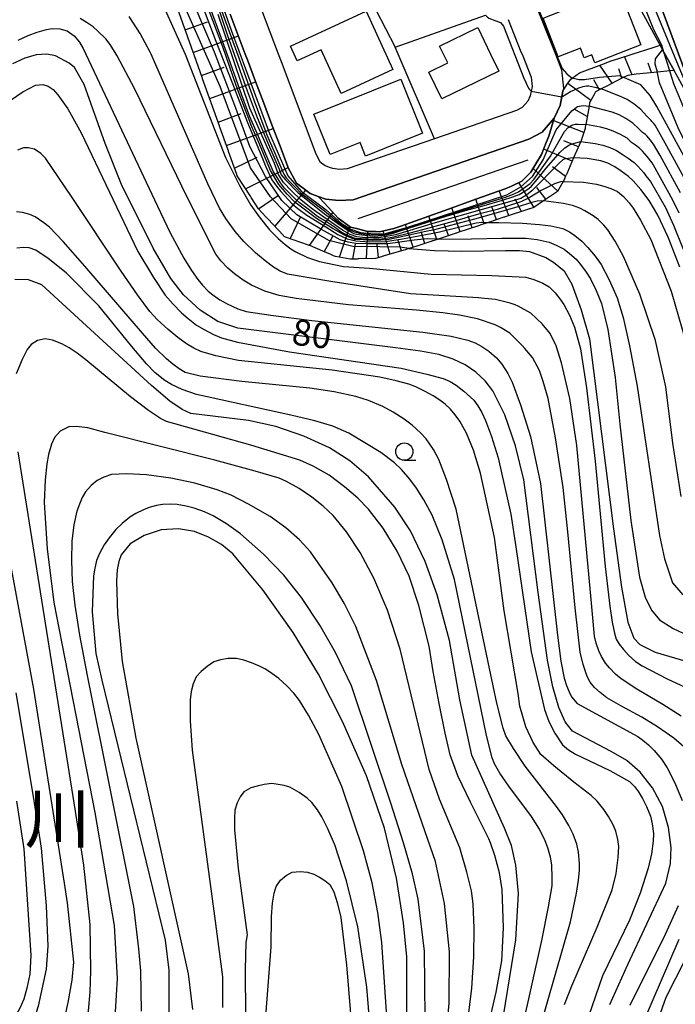
# Model space of a CAD drawing. Extents: x -2000 to 0, y 100500 to 102000.
# Drawn here: x -1629 to -1534, y 101735 to 101878 of the extents above; entities that cross this region are included whole.
import ezdxf
from ezdxf.enums import TextEntityAlignment as Align

# ---------------------------------------------------------------- set-up
doc = ezdxf.new("R2010")
doc.units = 0
for name, color, linetype in [('2101000', 7, 'Continuous'), ('2101001', 7, 'Continuous'), ('3001000', 4, 'Continuous'), ('6101110', 6, 'Continuous'), ('6101120', 6, 'Continuous'), ('6101990', 6, 'Continuous'), ('6110000', 1, '611000'), ('6110110', 1, '611011'), ('6110120', 1, 'Continuous'), ('6110990', 1, 'Continuous'), ('6130000', 3, '613000'), ('6331000', 3, 'Continuous'), ('7101000', 2, 'Continuous'), ('7101001', 8, 'Continuous'), ('7102000', 6, 'Continuous'), ('7102001', 8, 'Continuous'), ('8114000', 7, 'Continuous')]:
    doc.layers.add(name, color=color, linetype=linetype)
doc.styles.add('PlotAnnotation', font='MS Gothic.ttf')
doc.linetypes.add('611000', pattern='A,1,[3,dmdr.shx,S=0.2,R=0,X=0,Y=0],1', length=2)
doc.linetypes.add('611011', pattern='A,1,[3,dmdr.shx,S=0.2,R=0,X=0,Y=0],1', length=2)
doc.linetypes.add('613000', pattern='A,1,-0.75,[1,dmdr.shx,S=0.15,R=0,X=0,Y=0],-0.75,1', length=3.5)

# ---------------------------------------------------------------- blocks, each defined once
blk = doc.blocks.new('633100')
at = {"layer": '6331000'}
blk.add_lwpolyline([(0, -0.5), (0.67, -0.5)], dxfattribs=at)
blk.add_circle((0, 0), 0.5, dxfattribs=at)

msp = doc.modelspace()

# ---------------------------------------------------------------- linework, layer by layer
at = {"layer": '2101000', "flags": 128}
for points in [[(-1604.08, 101930.83), (-1574.59, 101873.92), (-1561.49, 101878.55)], [(-1584.13, 101856.48), (-1584.48, 101856.61), (-1584.77, 101856.72), (-1585.43, 101857.2), (-1586.08, 101858.42), (-1591.12, 101871.79), (-1591.55, 101872.91), (-1602.4, 101901.67)], [(-1557.12, 101887.28), (-1551.37, 101872.91), (-1550.46, 101870.64), (-1550.21, 101868), (-1550.29, 101867.54), (-1550.7, 101865.45), (-1551.57, 101863.65), (-1553.3, 101861.59), (-1555.2, 101860.59), (-1580.69, 101851.8), (-1582.8, 101851.69), (-1584.69, 101851.9), (-1585.78, 101852.29), (-1586.93, 101852.71), (-1588.33, 101853.75), (-1588.92, 101854.19), (-1590.11, 101856.43), (-1590.19, 101856.57), (-1591.31, 101859.55), (-1592.49, 101862.68), (-1593.67, 101865.81), (-1594.86, 101868.94), (-1596.04, 101872.07), (-1596.35, 101872.91), (-1597.22, 101875.21), (-1598.54, 101878.7)], [(-1481.74, 101729.79), (-1482.7, 101732.46), (-1492.51, 101759.12), (-1499.41, 101778.51), (-1502.61, 101787.51), (-1511.09, 101810.93), (-1511.61, 101812.37), (-1519.52, 101834.34), (-1522.53, 101842.73), (-1529.18, 101861.24), (-1529.45, 101862), (-1529.68, 101862.66), (-1538.45, 101886.31)], [(-1558.23, 101877.94), (-1556.36, 101873.27), (-1556.21, 101872.91), (-1554.88, 101869.57), (-1554.75, 101868.22), (-1554.88, 101867.53), (-1555.01, 101866.87), (-1555.37, 101866.11), (-1556.17, 101865.16), (-1556.99, 101864.74), (-1568.9, 101860.63)]]:
    msp.add_lwpolyline(points, dxfattribs=at)
at = {"layer": '2101001', "flags": 128}
msp.add_lwpolyline([(-1568.9, 101860.63), (-1581.56, 101856.26), (-1582.67, 101856.2), (-1583.66, 101856.31), (-1584.13, 101856.48)], dxfattribs=at)
at = {"layer": '3001000', "flags": 128}
for points in [[(-1542.93, 101884.44), (-1538.97, 101874.28), (-1545.67, 101871.67), (-1546.1, 101872.79), (-1547.19, 101872.36), (-1547.74, 101873.78), (-1550.95, 101872.54), (-1553.13, 101878.15), (-1548.44, 101879.97), (-1549.22, 101881.98), (-1542.93, 101884.44)], [(-1589.8, 101874.09), (-1578.84, 101879.16), (-1574.93, 101870.7), (-1582.43, 101867.22), (-1585.36, 101873.54), (-1588.81, 101871.95), (-1589.8, 101874.09)], [(-1568.17, 101874.08), (-1562.62, 101876.76), (-1560.76, 101872.91), (-1559.56, 101870.43), (-1567.86, 101866.41), (-1569.74, 101870.29), (-1566.98, 101871.63), (-1567.6, 101872.91), (-1568.17, 101874.08)], [(-1584.05, 101858.36), (-1586.41, 101864.23), (-1573.8, 101869.29), (-1570.65, 101861.43), (-1578.89, 101858.13), (-1579.68, 101860.12), (-1584.05, 101858.36)]]:
    msp.add_lwpolyline(points, close=True, dxfattribs=at)
at = {"layer": '6101110', "flags": 128}
msp.add_lwpolyline([(-1534.15, 101870.55), (-1534.77, 101870.49), (-1536.57, 101870.32), (-1539.64, 101870.02), (-1540.86, 101869.81), (-1541.53, 101869.53), (-1543.47, 101868.52), (-1543.55, 101868.48), (-1543.64, 101868.43), (-1543.73, 101868.38), (-1543.82, 101868.34), (-1544.73, 101867.87), (-1545.57, 101867.43), (-1545.81, 101866.96), (-1546.4, 101865.83), (-1546.48, 101865.39), (-1546.97, 101862.72), (-1547.04, 101862.31), (-1547.06, 101862.22), (-1547.07, 101862.12), (-1547.13, 101861.83), (-1547.7, 101860.24), (-1547.73, 101860.17), (-1548.32, 101858.82), (-1548.36, 101858.72), (-1548.4, 101858.63), (-1548.73, 101857.86), (-1549.73, 101855.57), (-1549.77, 101855.48), (-1549.81, 101855.39), (-1549.85, 101855.3), (-1549.89, 101855.21), (-1550.16, 101854.59), (-1550.23, 101854.46), (-1551.08, 101852.97), (-1551.91, 101852.42), (-1552, 101852.36), (-1552.08, 101852.31), (-1553.1, 101851.63), (-1554.52, 101850.68), (-1555.09, 101850.49), (-1555.19, 101850.46), (-1555.29, 101850.43), (-1558.64, 101849.32), (-1558.73, 101849.29), (-1558.83, 101849.26), (-1561.07, 101848.51), (-1562.18, 101848.14), (-1562.28, 101848.11), (-1562.37, 101848.08), (-1565.54, 101847.03), (-1565.63, 101847), (-1565.73, 101846.97), (-1565.82, 101846.94), (-1565.92, 101846.91), (-1568.39, 101846.09), (-1569.08, 101845.86), (-1569.18, 101845.82), (-1569.27, 101845.79), (-1569.37, 101845.76), (-1569.46, 101845.73), (-1571.47, 101845.07), (-1572.59, 101844.73), (-1572.64, 101844.72), (-1572.73, 101844.69), (-1572.83, 101844.66), (-1572.92, 101844.63), (-1573.02, 101844.6), (-1576.22, 101843.65), (-1576.31, 101843.62), (-1576.41, 101843.59), (-1576.5, 101843.57), (-1576.6, 101843.54), (-1577.47, 101843.28), (-1579.9, 101843.21), (-1580, 101843.21), (-1580.1, 101843.2), (-1580.2, 101843.2), (-1580.3, 101843.2), (-1581.12, 101843.17), (-1583.28, 101843.56), (-1583.57, 101843.68), (-1583.66, 101843.72), (-1583.75, 101843.76), (-1583.85, 101843.8), (-1583.94, 101843.84), (-1585.1, 101844.33), (-1587.01, 101845.15), (-1587.1, 101845.18), (-1587.19, 101845.22), (-1590.5, 101846.38), (-1590.6, 101846.41), (-1590.69, 101846.45), (-1590.76, 101846.52), (-1590.83, 101846.6), (-1593.1, 101849.03), (-1593.17, 101849.11), (-1593.24, 101849.18), (-1593.3, 101849.25), (-1593.37, 101849.33), (-1594.43, 101850.47), (-1595.5, 101852.13), (-1595.55, 101852.22), (-1595.61, 101852.3), (-1597.51, 101855.28), (-1597.55, 101855.35), (-1597.56, 101855.37), (-1597.59, 101855.47), (-1598.78, 101858.79), (-1598.81, 101858.89), (-1598.85, 101858.98), (-1600.03, 101862.31), (-1600.07, 101862.4), (-1600.1, 101862.5), (-1601.29, 101865.83), (-1601.32, 101865.92), (-1601.35, 101866.02), (-1602.54, 101869.35), (-1602.57, 101869.44), (-1602.61, 101869.53), (-1603.73, 101872.68), (-1603.76, 101872.77), (-1603.79, 101872.86), (-1603.81, 101872.91), (-1603.83, 101872.96), (-1603.86, 101873.05), (-1604.98, 101876.19), (-1605.01, 101876.29), (-1605.05, 101876.38), (-1605.08, 101876.48), (-1605.11, 101876.57), (-1606.23, 101879.71)], dxfattribs=at)
at = {"layer": '6101120', "flags": 128}
msp.add_lwpolyline([(-1598.54, 101878.7), (-1597.22, 101875.21), (-1596.35, 101872.91), (-1596.04, 101872.07), (-1594.86, 101868.94), (-1593.67, 101865.81), (-1592.49, 101862.68), (-1591.31, 101859.55), (-1590.19, 101856.57), (-1590.11, 101856.43), (-1588.92, 101854.19), (-1588.33, 101853.75), (-1586.93, 101852.71), (-1585.78, 101852.29), (-1585.58, 101852.08), (-1584.32, 101850.71), (-1582.88, 101849.13), (-1581.81, 101848.35), (-1581.1, 101847.83), (-1580.22, 101847.61), (-1578.58, 101847.2), (-1577.47, 101847.17), (-1576.87, 101847.15), (-1574.79, 101847.62), (-1573.81, 101847.97), (-1570.4, 101849.19), (-1566.88, 101850.44), (-1563.45, 101851.67), (-1560.58, 101852.69), (-1558.66, 101853.38), (-1557.75, 101853.79), (-1556.23, 101854.49), (-1555.25, 101855.45), (-1554.91, 101855.79), (-1554.04, 101857.23), (-1553.51, 101858.13), (-1553.38, 101858.35), (-1552.69, 101860.08), (-1552.32, 101861), (-1551.57, 101863.65), (-1550.7, 101865.45), (-1550.29, 101867.54), (-1549.64, 101868.54), (-1549.14, 101869.29), (-1548.96, 101869.42), (-1548.92, 101869.45), (-1547.87, 101870.19), (-1544.63, 101871.41), (-1543.3, 101871.92), (-1542.16, 101872.29), (-1540.24, 101872.91), (-1537.19, 101873.9), (-1536.17, 101874.23), (-1535.62, 101873.22), (-1534.15, 101870.55)], dxfattribs=at)
at = {"layer": '6101990', "flags": 128}
for points in [[(-1605.07, 101876.44), (-1601.82, 101877.62)], [(-1603.9, 101873.15), (-1597.35, 101875.56)], [(-1540.24, 101869.92), (-1541.34, 101872.56)], [(-1602.71, 101869.81), (-1599.41, 101871.02)], [(-1543.12, 101868.7), (-1544.9, 101871.31)], [(-1541.72, 101869.43), (-1542.17, 101870.79)], [(-1537.45, 101870.23), (-1537.9, 101871.59)], [(-1601.51, 101866.47), (-1594.85, 101868.91)], [(-1546.21, 101866.19), (-1549.55, 101868.67)], [(-1544.96, 101867.75), (-1545.81, 101869.2)], [(-1600.3, 101863.06), (-1596.93, 101864.29)], [(-1546.75, 101863.88), (-1548.67, 101864.95)], [(-1599.09, 101859.65), (-1592.29, 101862.15)], [(-1547.23, 101861.55), (-1551.67, 101863.28)], [(-1548.04, 101859.46), (-1550.16, 101860.32)], [(-1597.92, 101856.4), (-1594.61, 101857.95)], [(-1548.93, 101857.4), (-1553.07, 101859.13)], [(-1596.3, 101853.38), (-1590.14, 101856.48)], [(-1549.9, 101855.19), (-1551.77, 101856.55)], [(-1551.03, 101853.06), (-1554.6, 101856.31)], [(-1554.48, 101850.71), (-1556.66, 101854.29)], [(-1552.74, 101851.87), (-1554.08, 101853.58)], [(-1594.43, 101850.47), (-1591.7, 101852.37)], [(-1592.08, 101847.93), (-1587.56, 101853.17)], [(-1558.13, 101849.49), (-1559.53, 101853.07)], [(-1561.69, 101848.3), (-1562.92, 101851.86)], [(-1559.91, 101848.9), (-1560.53, 101850.69)], [(-1556.3, 101850.09), (-1557.2, 101851.87)], [(-1589.83, 101846.14), (-1588.27, 101849.39)], [(-1587.05, 101845.16), (-1583.64, 101849.96)], [(-1568.59, 101846.02), (-1569.75, 101849.42)], [(-1565.18, 101847.15), (-1566.37, 101850.62)], [(-1563.44, 101847.73), (-1564.04, 101849.48)], [(-1582.7, 101843.45), (-1581.2, 101847.9)], [(-1572, 101844.91), (-1573.09, 101848.23)], [(-1566.89, 101846.59), (-1567.48, 101848.3)], [(-1584.9, 101844.24), (-1583.64, 101846.51)], [(-1578.76, 101843.24), (-1578.56, 101847.2)], [(-1575.35, 101843.91), (-1576.35, 101847.27)], [(-1570.29, 101845.46), (-1570.85, 101847.14)], [(-1580.74, 101843.18), (-1580.38, 101845.37)], [(-1577.03, 101843.41), (-1577.24, 101845.29)], [(-1573.68, 101844.41), (-1574.2, 101846.02)]]:
    msp.add_lwpolyline(points, dxfattribs=at)
at = {"layer": '6110000', "flags": 128}
msp.add_lwpolyline([(-1568.9, 101860.63), (-1574.16, 101872.91), (-1574.59, 101873.92)], dxfattribs=at)
at = {"layer": '6110110', "flags": 128}
for points in [[(-1529.45, 101862), (-1529.74, 101862.52), (-1534.15, 101870.55), (-1535.62, 101873.22), (-1536.17, 101874.23), (-1539.48, 101880.24), (-1546.67, 101901.14), (-1547.21, 101902.63), (-1550.08, 101910.5), (-1550.99, 101912.74), (-1553.87, 101919.85), (-1555.49, 101924.37), (-1556.53, 101927.27), (-1556.67, 101928.15), (-1558.04, 101936.63)], [(-1551.57, 101863.65), (-1552.32, 101861), (-1552.69, 101860.08), (-1553.38, 101858.35), (-1553.51, 101858.13), (-1554.04, 101857.23), (-1554.91, 101855.79), (-1555.25, 101855.45), (-1556.23, 101854.49), (-1557.75, 101853.79), (-1558.66, 101853.38), (-1560.58, 101852.69), (-1563.45, 101851.67), (-1566.88, 101850.44), (-1570.4, 101849.19), (-1573.81, 101847.97), (-1574.79, 101847.62), (-1576.87, 101847.15), (-1577.47, 101847.17), (-1578.58, 101847.2), (-1580.22, 101847.61), (-1581.1, 101847.83), (-1581.81, 101848.35), (-1582.88, 101849.13), (-1584.32, 101850.71), (-1585.58, 101852.08), (-1585.78, 101852.29)]]:
    msp.add_lwpolyline(points, dxfattribs=at)
at = {"layer": '6110120', "flags": 128}
for points in [[(-1558.04, 101936.63), (-1555.93, 101932.19), (-1552.42, 101923.8), (-1548.64, 101914.43), (-1546.37, 101908.15), (-1543.58, 101900.43), (-1538.45, 101886.31), (-1529.68, 101862.66), (-1529.45, 101862)], [(-1585.78, 101852.29), (-1584.69, 101851.9), (-1582.8, 101851.69), (-1580.69, 101851.8), (-1555.2, 101860.59), (-1553.3, 101861.59), (-1551.57, 101863.65)]]:
    msp.add_lwpolyline(points, dxfattribs=at)
at = {"layer": '6110990', "flags": 128}
msp.add_lwpolyline([(-1555.36, 101857.53), (-1580.02, 101849.02)], dxfattribs=at)
at = {"layer": '6130000', "flags": 128}
msp.add_lwpolyline([(-1568.9, 101860.63), (-1581.56, 101856.26), (-1582.67, 101856.2), (-1583.66, 101856.31), (-1584.13, 101856.48)], dxfattribs=at)
at = {"layer": '7101000', "flags": 128}
for points in [[(-1558.61, 101890.42), (-1558.03, 101890.06), (-1553.95, 101879.84), (-1551.13, 101872.57), (-1550.4, 101870.82), (-1549.72, 101870.07), (-1549.16, 101869.61), (-1549.03, 101869.53), (-1548.92, 101869.45)], [(-1543.45, 101735.1), (-1540.86, 101740.86), (-1535.37, 101752.7), (-1534.68, 101755.52), (-1534.58, 101757.85), (-1534.95, 101760.75), (-1535.85, 101763.79), (-1537.27, 101766.5), (-1539.09, 101768.76), (-1541.02, 101770.47), (-1543.26, 101771.77), (-1548.87, 101774.73), (-1549.95, 101776.08), (-1550.89, 101778.14), (-1551.74, 101781.14), (-1552.51, 101785.01), (-1553.86, 101794.82), (-1555.96, 101811.18), (-1557.17, 101816.09), (-1558.7, 101820.59), (-1560.46, 101824.1), (-1561.56, 101825.52), (-1562.89, 101826.77), (-1564.44, 101827.83), (-1566.22, 101828.68), (-1568.29, 101829.34), (-1570.95, 101829.86), (-1574.56, 101830.34), (-1597.45, 101833.19), (-1600.35, 101834.12), (-1602.92, 101835.77), (-1605.33, 101838.01), (-1607.16, 101840.37), (-1609.69, 101844.75), (-1614.33, 101854.01), (-1616.68, 101859.95), (-1619.71, 101868.5), (-1621.14, 101871), (-1621.88, 101871.62), (-1623.86, 101872.67), (-1625.16, 101872.91), (-1626.67, 101872.8), (-1628.35, 101872.34), (-1630.13, 101871.53)], [(-1493.83, 101757.68), (-1497.62, 101767.08), (-1500, 101772.43), (-1500.84, 101774.31), (-1507.13, 101789.77), (-1517.95, 101818.3), (-1525.17, 101841.32), (-1531.02, 101854.99), (-1536.67, 101865.32), (-1537.63, 101866.93), (-1538.99, 101868.45), (-1541.35, 101869.46), (-1541.53, 101869.53)], [(-1533.3, 101842.01), (-1535.02, 101846.39), (-1536.52, 101849.58), (-1537.78, 101851.7), (-1538.99, 101853.27), (-1540.11, 101854.52), (-1540.78, 101855.15), (-1541.82, 101855.94), (-1542.76, 101856.59), (-1543.75, 101857.09), (-1544.78, 101857.46), (-1546.74, 101857.76), (-1548.73, 101857.86)], [(-1572.59, 101844.73), (-1568.91, 101844.42), (-1564.96, 101844.34), (-1558.6, 101844.43), (-1556.58, 101844.45), (-1555.11, 101844.3), (-1552.74, 101843.41), (-1551.66, 101842.76), (-1550.08, 101841.47), (-1548.98, 101839.53), (-1547.61, 101835.81), (-1546.44, 101831.62), (-1542.94, 101804.09), (-1541.79, 101795.62), (-1540.84, 101790.54), (-1539.99, 101788.19), (-1539.14, 101787.27), (-1536.9, 101786.17), (-1531.28, 101784.55)], [(-1559.49, 101729.84), (-1557.11, 101744.48), (-1556.71, 101751.18), (-1557.1, 101755.31), (-1557.75, 101758.16), (-1558.74, 101760.66), (-1563.5, 101771.25), (-1565.24, 101779.27), (-1566.74, 101787.88), (-1568.51, 101794.48), (-1570.26, 101799.33), (-1572.39, 101803.77), (-1574.66, 101807.2), (-1578.49, 101811.59), (-1581.19, 101813.95), (-1584.16, 101815.8), (-1587.87, 101817.52), (-1591.94, 101818.92), (-1595.9, 101819.76), (-1604.27, 101820.78), (-1605.52, 101821.38), (-1607.29, 101822.6), (-1609.97, 101824.86), (-1625.87, 101839.47), (-1627.8, 101840.19), (-1629.77, 101840.23)], [(-1634.54, 101820.79), (-1627.07, 101780.8), (-1622.63, 101752.66), (-1622.19, 101749.85), (-1621.29, 101741.24), (-1621.53, 101738.59), (-1622.1, 101735.38), (-1622.87, 101731.83), (-1623.71, 101728.52), (-1625.51, 101723.64), (-1626.75, 101721.44), (-1630.2, 101716.48)], [(-1572.94, 101731.02), (-1572.93, 101741.98), (-1573.39, 101746.93), (-1574.4, 101753.4), (-1576.14, 101760.66), (-1578.77, 101768.24), (-1582.24, 101776.13), (-1585.74, 101783.01), (-1589.39, 101789.03), (-1593.83, 101795.2), (-1598.16, 101800.44), (-1599.82, 101801.79), (-1601.67, 101802.87), (-1603.74, 101803.69), (-1606.06, 101804.08), (-1608.57, 101803.9), (-1611.04, 101803.11), (-1613.04, 101801.88), (-1614.34, 101800.28), (-1614.71, 101799.31), (-1614.92, 101798.1), (-1615.01, 101796.49), (-1614.89, 101791.74), (-1614.22, 101784.84), (-1612.21, 101773.73), (-1604.63, 101739.54), (-1604, 101734.37)]]:
    msp.add_lwpolyline(points, dxfattribs=at)
at = {"layer": '7101001', "flags": 128}
for points in [[(-1572.59, 101844.73), (-1573.93, 101844.93), (-1576.82, 101844.95), (-1580.74, 101845.03), (-1584.25, 101845.9), (-1589.69, 101849.05), (-1592.67, 101852.21), (-1595.59, 101856.42), (-1599.98, 101868.22), (-1606.06, 101881.89), (-1607.61, 101883.58)], [(-1548.73, 101857.86), (-1548.77, 101857.86), (-1549.16, 101857.84), (-1549.88, 101857.74), (-1550.08, 101857.67), (-1550.29, 101857.57), (-1550.83, 101857.12), (-1554.79, 101853.07), (-1555.58, 101852.47), (-1556.4, 101851.98), (-1557.33, 101851.67), (-1562, 101850.4), (-1568.8, 101848.45), (-1574.54, 101846.7), (-1576.94, 101846.29), (-1577.74, 101846.26), (-1579.35, 101846.33), (-1580.17, 101846.41), (-1581.15, 101846.75), (-1582.27, 101847.4), (-1584.97, 101849.27), (-1586.8, 101850.59), (-1588.29, 101851.76), (-1589.64, 101853.07), (-1590.8, 101854.32), (-1591.51, 101855.45), (-1592.13, 101857.04), (-1595.67, 101865.07), (-1600.28, 101878.68)], [(-1541.53, 101869.53), (-1542.03, 101869.75), (-1544.97, 101869.52), (-1547.13, 101869.17), (-1547.96, 101869.2), (-1548.92, 101869.45)]]:
    msp.add_lwpolyline(points, dxfattribs=at)
at = {"layer": '7102000', "flags": 128}
for points in [[(-1610.03, 101884), (-1605.3, 101873.46), (-1605.09, 101872.91), (-1599.2, 101857.93), (-1597.17, 101853.88), (-1595.55, 101851), (-1594.36, 101849.31), (-1592.83, 101847.42), (-1591.57, 101846.18), (-1590.58, 101845.33), (-1589.73, 101844.68), (-1589.01, 101844.22), (-1587.31, 101843.42), (-1585.58, 101842.82), (-1582.09, 101842.11), (-1578.35, 101841.85), (-1569.38, 101841), (-1560.61, 101840.81), (-1555.64, 101840.55), (-1554.49, 101840.24), (-1553.18, 101839.72), (-1552.29, 101839.17), (-1551.42, 101838.31), (-1550.71, 101837.45), (-1550.14, 101836.6), (-1549.33, 101835.08), (-1548.58, 101833.33), (-1547.71, 101830.16), (-1546.84, 101824.52), (-1545.59, 101813.89), (-1544.15, 101798.61), (-1543.47, 101792.87), (-1543.12, 101790.53), (-1542.81, 101788.93), (-1542.55, 101788.07), (-1542.1, 101787.35), (-1541.51, 101786.58), (-1540.78, 101785.75), (-1539.75, 101784.81), (-1538.79, 101784.18), (-1535.15, 101782.33), (-1529.3, 101779.59)], [(-1532.05, 101771.86), (-1534.19, 101773.71), (-1536.58, 101775.34), (-1538.82, 101776.74), (-1541.86, 101778.39), (-1543.91, 101779.56), (-1544.88, 101780.31), (-1545.68, 101781.06), (-1546.32, 101781.81), (-1546.76, 101782.64), (-1547.32, 101784.4), (-1547.77, 101786.19), (-1548.52, 101792.6), (-1549.57, 101803.63), (-1550.22, 101810.06), (-1551.37, 101817.26), (-1552.42, 101822.99), (-1553.13, 101825.43), (-1553.66, 101827.02), (-1554.69, 101828.91), (-1555.8, 101830.2), (-1556.18, 101830.66), (-1557.99, 101832.45), (-1559.32, 101833.28), (-1560.11, 101833.66), (-1562.67, 101834.54), (-1565.3, 101835.05), (-1567.72, 101835.39), (-1571.53, 101835.79), (-1581.38, 101836.55), (-1588.95, 101837.49), (-1591.45, 101837.91), (-1593.53, 101838.56), (-1595.46, 101839.41), (-1596.64, 101840.11), (-1597.94, 101841.06), (-1598.89, 101841.87), (-1599.9, 101842.96), (-1600.62, 101843.89), (-1604.77, 101852.18), (-1612.35, 101867.84), (-1614.92, 101872.68), (-1615.07, 101872.91), (-1615.94, 101874.3), (-1616.6, 101875.15), (-1617.73, 101876.26), (-1618.43, 101876.86), (-1619.29, 101877.47), (-1620.29, 101878.1)], [(-1533.13, 101776.89), (-1535.78, 101778.6), (-1539.55, 101780.83), (-1541.84, 101782.29), (-1542.66, 101783), (-1543.54, 101783.89), (-1544.08, 101784.61), (-1544.68, 101785.56), (-1545.06, 101786.38), (-1545.46, 101787.5), (-1545.69, 101788.51), (-1546.27, 101794.87), (-1548.24, 101816.14), (-1549.28, 101822.99), (-1550.48, 101828.13), (-1551.26, 101830.62), (-1552.11, 101832.42), (-1553.31, 101833.79), (-1554.94, 101835.33), (-1556.75, 101836.36), (-1557.19, 101836.56), (-1557.92, 101836.78), (-1560.08, 101837.35), (-1561.66, 101837.49), (-1562.51, 101837.56), (-1572.37, 101838.16), (-1583.94, 101839.92), (-1590.25, 101841.01), (-1591.28, 101841.43), (-1592.25, 101842.02), (-1593.45, 101842.92), (-1594.88, 101844.11), (-1596.57, 101845.74), (-1597.82, 101847.2), (-1599.19, 101849.06), (-1600.08, 101850.59), (-1601.76, 101854.1), (-1610, 101872.91), (-1610.13, 101873.21), (-1611.62, 101875.92), (-1613.21, 101878.36)], [(-1561.49, 101878.55), (-1561.29, 101878.32), (-1561.04, 101878.12), (-1559.99, 101877.75), (-1559.31, 101877.49), (-1558.89, 101876.97), (-1555.97, 101869.41), (-1555.27, 101868), (-1555.11, 101867.78), (-1554.88, 101867.53)], [(-1629.28, 101874.96), (-1627.83, 101875.63), (-1626.56, 101876.08), (-1625.19, 101876.49), (-1624.35, 101876.63), (-1623.23, 101876.6), (-1622.2, 101876.28), (-1621.19, 101875.59), (-1620.42, 101874.63), (-1619.85, 101873.74), (-1619.46, 101872.91), (-1609.53, 101851.77), (-1607.29, 101847.11), (-1605.28, 101843.32), (-1604.15, 101841.53), (-1603.25, 101840.23), (-1602.58, 101839.43), (-1601.74, 101838.56), (-1601.08, 101838.01), (-1600.05, 101837.29), (-1598.99, 101836.68), (-1597.41, 101835.98), (-1596.22, 101835.61), (-1592.65, 101835.04), (-1586.69, 101834.29), (-1570.61, 101832.6), (-1566.51, 101832.01), (-1564.06, 101831.44), (-1563.03, 101831.03), (-1562.02, 101830.49), (-1561.03, 101829.82), (-1559.9, 101828.86), (-1559.15, 101827.95), (-1558.27, 101826.62), (-1557.64, 101825.33), (-1556.43, 101822.05), (-1554.98, 101817.44), (-1553.53, 101810.63), (-1551.07, 101788.67), (-1550.57, 101784.88), (-1550.08, 101782.42), (-1549.75, 101781.35), (-1549.39, 101780.44), (-1549.01, 101779.68), (-1548.19, 101778.75), (-1539.43, 101773.97), (-1538.68, 101773.44), (-1537.88, 101772.76), (-1537.03, 101771.93), (-1535.98, 101770.68), (-1535.17, 101769.43), (-1534.04, 101767.22), (-1532.99, 101764.67)], [(-1499.07, 101774.6), (-1500.92, 101779.45), (-1501.13, 101780.05), (-1503.03, 101785.64), (-1504.65, 101790.88), (-1506.82, 101796.56), (-1509.4, 101802.02), (-1511.8, 101807.35), (-1512.29, 101808.59), (-1513.95, 101813.77), (-1514.47, 101815.21), (-1516.26, 101820.49), (-1522.88, 101839.6), (-1526.55, 101848.21), (-1530.38, 101855.67), (-1533.57, 101862.25), (-1536.26, 101868.74), (-1536.54, 101870.21), (-1536.57, 101870.32)], [(-1630.44, 101866.17), (-1628.6, 101867.43), (-1626.76, 101868.4), (-1625.74, 101868.53), (-1624.94, 101868.29), (-1624.23, 101867.77), (-1623.53, 101867.03), (-1622.07, 101864.96), (-1620.18, 101861.52), (-1611.95, 101844.3), (-1609.66, 101840.51), (-1607.97, 101837.98), (-1606.88, 101836.72), (-1605.59, 101835.38), (-1604.65, 101834.57), (-1603.41, 101833.63), (-1602.34, 101832.96), (-1600.97, 101832.23), (-1599.82, 101831.78), (-1597.47, 101831.13), (-1589.95, 101829.76), (-1573.76, 101827.39), (-1570.01, 101826.52), (-1567.64, 101825.86), (-1566.63, 101825.42), (-1565.78, 101824.92), (-1564.64, 101824.03), (-1563.21, 101822.75), (-1562.62, 101821.9), (-1562.06, 101820.92), (-1561.51, 101819.8), (-1560.65, 101817.48), (-1559.68, 101814.36), (-1557.81, 101806.19), (-1557.09, 101801.45), (-1554.88, 101786.24), (-1552.94, 101777.85), (-1552.33, 101776.15), (-1551.46, 101774.45), (-1550.33, 101772.74), (-1549.47, 101772.01), (-1548.47, 101771.4), (-1543.48, 101769), (-1540.62, 101767.44), (-1539.9, 101766.71), (-1539.31, 101765.91), (-1538.73, 101764.94), (-1538.15, 101763.79), (-1537.59, 101762.38), (-1537.32, 101761.28), (-1537.14, 101759.9), (-1537.19, 101758.79), (-1537.45, 101756.92), (-1537.9, 101754.87), (-1539.05, 101751.22), (-1540.62, 101747.32), (-1544.56, 101739.24), (-1546.54, 101733.49)], [(-1532.12, 101853.91), (-1535.22, 101859.55), (-1536.89, 101862.59), (-1537.14, 101862.91), (-1537.36, 101863.16), (-1537.5, 101863.28), (-1537.78, 101863.57), (-1538.15, 101863.99), (-1538.98, 101864.89), (-1539.96, 101865.65), (-1540.95, 101866.34), (-1541.91, 101866.79), (-1544.73, 101867.87)], [(-1533.22, 101852.82), (-1536.18, 101858.19), (-1537.12, 101859.87), (-1537.6, 101860.5), (-1538.05, 101861), (-1538.32, 101861.25), (-1538.73, 101861.57), (-1539.31, 101862.13), (-1540.16, 101862.92), (-1541.14, 101863.56), (-1542.14, 101864.13), (-1543.15, 101864.51), (-1546.48, 101865.39)], [(-1533.42, 101849.83), (-1534.32, 101851.74), (-1537.15, 101856.81), (-1537.34, 101857.15), (-1538.07, 101858.09), (-1538.73, 101858.84), (-1539.14, 101859.21), (-1539.76, 101859.69), (-1540.33, 101860.08), (-1540.97, 101860.71), (-1541.92, 101861.25), (-1542.99, 101861.76), (-1543.92, 101862.08), (-1544.85, 101862.32), (-1546.97, 101862.72)], [(-1550.03, 101735.06), (-1549, 101737.81), (-1545.29, 101746.3), (-1543.14, 101751.73), (-1542.57, 101754.1), (-1542.28, 101756.38), (-1542.19, 101758.02), (-1542.29, 101759.03), (-1542.58, 101760.24), (-1543, 101761.16), (-1543.66, 101762.35), (-1544.34, 101763.36), (-1545.29, 101764.55), (-1546.18, 101765.41), (-1548.7, 101767.34), (-1551.58, 101769.68), (-1553.49, 101771.35), (-1554.61, 101773.1), (-1555.64, 101775.33), (-1556.52, 101778.35), (-1556.79, 101780.17), (-1558.81, 101792.18), (-1560.21, 101802.8), (-1562.24, 101812.15), (-1563.27, 101815.47), (-1564.25, 101817.92), (-1565.21, 101819.7), (-1565.89, 101820.59), (-1566.6, 101821.41), (-1567.35, 101822.14), (-1568.15, 101822.75), (-1569.12, 101823.38), (-1570.26, 101824.01), (-1571.62, 101824.66), (-1572.61, 101825.03), (-1574.47, 101825.55), (-1576.84, 101826.05), (-1583.74, 101827.06), (-1597.32, 101828.49), (-1600.61, 101829.18), (-1602.78, 101829.77), (-1603.83, 101830.26), (-1604.88, 101830.9), (-1606.12, 101831.81), (-1607.55, 101832.98), (-1609.15, 101834.44), (-1610.2, 101835.61), (-1612.01, 101838), (-1614.37, 101841.43), (-1621.46, 101852.14), (-1625.34, 101857.83), (-1626.01, 101858.5), (-1626.95, 101859.12), (-1627.84, 101859.33), (-1628.53, 101859.32), (-1629.37, 101859.01)], [(-1547.7, 101860.24), (-1545.62, 101859.96), (-1544.5, 101859.72), (-1543.49, 101859.36), (-1542.51, 101858.94), (-1541.54, 101858.33), (-1540.79, 101857.82), (-1539.96, 101857.18), (-1539.42, 101856.68), (-1538.53, 101855.68), (-1538.23, 101855.28), (-1537.56, 101854.42), (-1535.42, 101850.66), (-1534.22, 101848.11), (-1532.84, 101844.61)], [(-1550.23, 101854.46), (-1547.27, 101854.34), (-1545.42, 101854.08), (-1544.34, 101853.78), (-1543.32, 101853.41), (-1542.38, 101852.98), (-1541.51, 101852.29), (-1540.65, 101851.36), (-1540.07, 101850.59), (-1539.02, 101848.82), (-1537.51, 101846.04), (-1534.6, 101838.52), (-1531.94, 101829.37)], [(-1533.11, 101808.74), (-1534.33, 101816.48), (-1535.35, 101824.68), (-1536.86, 101831.36), (-1539.12, 101838.1), (-1541.47, 101843.57), (-1542.71, 101845.77), (-1543.77, 101847.41), (-1544.35, 101848.12), (-1545.18, 101848.91), (-1545.91, 101849.48), (-1547.1, 101850.2), (-1547.84, 101850.59), (-1548.88, 101850.94), (-1550.21, 101851.26), (-1553.1, 101851.63)], [(-1553.61, 101731.59), (-1549.18, 101747.07), (-1548.31, 101751.22), (-1548.02, 101753.1), (-1547.87, 101754.53), (-1547.87, 101755.51), (-1548, 101757.18), (-1548.27, 101758.32), (-1548.79, 101759.8), (-1549.42, 101761.05), (-1550.33, 101762.59), (-1551.2, 101763.78), (-1555.75, 101769.67), (-1557.47, 101772.2), (-1558.54, 101774.04), (-1558.95, 101775.17), (-1559.86, 101778.78), (-1560.95, 101783.81), (-1565.75, 101806.92), (-1567.18, 101811.21), (-1568.28, 101814.1), (-1569.07, 101815.59), (-1570.09, 101817.14), (-1570.94, 101818), (-1572.16, 101819.08), (-1573.31, 101819.95), (-1574.92, 101821), (-1576.42, 101821.79), (-1578.48, 101822.67), (-1580.33, 101823.24), (-1583.47, 101823.93), (-1586.97, 101824.46), (-1596.86, 101825.45), (-1602.89, 101826.22), (-1605.05, 101826.76), (-1605.93, 101827.28), (-1606.84, 101827.94), (-1607.8, 101828.71), (-1609.37, 101830.26), (-1611.26, 101832.47), (-1619.61, 101842.17), (-1622.78, 101845.72), (-1624.77, 101847.8), (-1625.55, 101848.43), (-1626.83, 101849.3), (-1627.61, 101849.64), (-1628.65, 101849.94), (-1629.55, 101850.03)], [(-1561.07, 101848.51), (-1559.59, 101848.51), (-1556.12, 101848.38), (-1553.66, 101848.19), (-1552.04, 101848.03), (-1550.29, 101847.63), (-1549.3, 101847.14), (-1548.54, 101846.62), (-1547.54, 101845.78), (-1546.67, 101844.89), (-1545.6, 101843.62), (-1544.75, 101842.41), (-1543.55, 101840.19), (-1542.4, 101837.57), (-1541.54, 101834.7), (-1540.61, 101830.62), (-1539.52, 101824.75), (-1536.25, 101803.09), (-1535.55, 101799.72), (-1534.39, 101796.24), (-1532.88, 101794.5)], [(-1568.39, 101846.09), (-1563.52, 101846.12), (-1559.14, 101846.23), (-1555.65, 101846.21), (-1554.02, 101846.02), (-1552.28, 101845.66), (-1551.25, 101845.23), (-1550.09, 101844.61), (-1549.31, 101844), (-1548.38, 101843.16), (-1547.71, 101842.39), (-1546.9, 101841.31), (-1546.29, 101840.32), (-1545.46, 101838.63), (-1544.7, 101836.75), (-1543.75, 101832.97), (-1542.7, 101826.01), (-1542.02, 101819.25), (-1540.43, 101805.29), (-1539.16, 101797.04), (-1538.34, 101794.14), (-1537.41, 101792.28), (-1536.25, 101790.89), (-1534.28, 101789.61), (-1529.86, 101787.52)], [(-1556.24, 101731.38), (-1553.35, 101744.34), (-1552.37, 101749.24), (-1551.86, 101752.28), (-1551.82, 101753.45), (-1551.88, 101755.32), (-1552.09, 101756.45), (-1552.45, 101757.81), (-1552.84, 101758.84), (-1553.69, 101760.53), (-1554.82, 101762.36), (-1558.14, 101766.74), (-1559.42, 101768.63), (-1560.22, 101770), (-1560.56, 101770.86), (-1561.36, 101774.08), (-1566.02, 101796.74), (-1567.8, 101802.49), (-1569.26, 101806.06), (-1570.44, 101808.26), (-1571.51, 101809.99), (-1572.47, 101811.25), (-1573.7, 101812.68), (-1574.71, 101813.63), (-1576.69, 101815.15), (-1581.32, 101817.95), (-1583.63, 101818.94), (-1586.28, 101819.74), (-1589.74, 101820.53), (-1603.45, 101823.53), (-1605.52, 101824.29), (-1607.04, 101824.98), (-1608.02, 101825.6), (-1609.41, 101826.71), (-1610.7, 101827.98), (-1612.82, 101830.52), (-1617.6, 101836.39), (-1622.33, 101841.18), (-1624.94, 101843.29), (-1626.73, 101844.49), (-1627.7, 101844.8), (-1628.56, 101844.86), (-1629.48, 101844.75)], [(-1561.7, 101729.35), (-1559.96, 101736.87), (-1559.13, 101741.41), (-1558.88, 101746.19), (-1559.11, 101751.77), (-1559.47, 101754.18), (-1560.16, 101756.68), (-1560.78, 101758.55), (-1561.03, 101759.11), (-1563.7, 101764.42), (-1565.53, 101768.24), (-1566.65, 101771.27), (-1567.37, 101774.45), (-1568.24, 101778.74), (-1569.08, 101783.37), (-1569.69, 101787.06), (-1571.16, 101792.93), (-1572.59, 101797.18), (-1574.3, 101800.81), (-1576.34, 101804.18), (-1578.46, 101806.9), (-1580.05, 101808.53), (-1581.95, 101810.17), (-1584.17, 101811.84), (-1586.5, 101813.14), (-1588.44, 101814.02), (-1595.54, 101816.19), (-1607.79, 101819.64), (-1608.66, 101820.05), (-1610.39, 101821.25), (-1612.98, 101823.23), (-1619.46, 101828.57), (-1620.72, 101829.54), (-1621.89, 101830.32), (-1622.97, 101830.91), (-1624.31, 101831.44), (-1625.38, 101831.62), (-1626.51, 101831.38), (-1627.39, 101830.78), (-1627.97, 101830.06), (-1628.71, 101828.64), (-1629.6, 101826.53)], [(-1564.06, 101732.73), (-1563.51, 101737.47), (-1563.2, 101742.01), (-1563.16, 101746.13), (-1563.32, 101749.66), (-1563.55, 101751.57), (-1564.2, 101754.29), (-1565.25, 101757.82), (-1568.16, 101764.87), (-1569.67, 101769.18), (-1573.87, 101786.61), (-1575.7, 101792.28), (-1577.7, 101796.89), (-1579.71, 101800.66), (-1581.65, 101803.64), (-1583.62, 101806.02), (-1585.05, 101807.35), (-1586.69, 101808.66), (-1588.53, 101809.94), (-1590.38, 101810.95), (-1591.46, 101811.41), (-1594.93, 101812.43), (-1600.79, 101814.01), (-1616.74, 101818.06), (-1619.19, 101818.7), (-1620.86, 101818.93), (-1621.94, 101818.85), (-1623.18, 101818.23), (-1624.01, 101817.32), (-1624.48, 101816.33), (-1624.9, 101814.84), (-1625.16, 101813.51), (-1625.36, 101811.19), (-1625.51, 101807.87), (-1625.08, 101801.15), (-1624.14, 101793.39), (-1618.16, 101762.94), (-1615.36, 101746.55), (-1614.94, 101738.87), (-1615.22, 101734.04)], [(-1629.34, 101815.25), (-1621.03, 101763.1), (-1619.83, 101755.29), (-1618.92, 101746.68), (-1618.79, 101739.96), (-1618.91, 101736.89), (-1619.16, 101734.17), (-1619.47, 101732.48), (-1620.21, 101729.84), (-1621.4, 101726.27), (-1624.15, 101720.55), (-1627.19, 101715.42), (-1630.49, 101710.96)], [(-1567.24, 101729.95), (-1566.77, 101735.26), (-1566.71, 101742.73), (-1567.44, 101749.73), (-1568.75, 101755.82), (-1570.29, 101760.26), (-1573.66, 101769.87), (-1577.3, 101782.07), (-1580.33, 101789.89), (-1581.99, 101793.29), (-1583.73, 101796.26), (-1586.9, 101800.74), (-1588.51, 101802.49), (-1590.46, 101804.19), (-1592.76, 101805.86), (-1595.87, 101807.66), (-1598.42, 101808.95), (-1600.41, 101809.72), (-1603.65, 101810.68), (-1607.14, 101811.43), (-1610.68, 101811.88), (-1613.55, 101812.05), (-1615.74, 101811.94), (-1616.85, 101811.58), (-1617.83, 101811.06), (-1618.72, 101810.36), (-1619.52, 101809.43), (-1619.99, 101808.6), (-1620.41, 101807.67), (-1620.79, 101806.62), (-1621.22, 101804.66), (-1621.49, 101802.27), (-1621.56, 101799.5), (-1621.44, 101796.43), (-1621.09, 101792.98), (-1620.41, 101788.65), (-1619.29, 101782.8), (-1612.57, 101749.3), (-1611.85, 101743.16), (-1611.57, 101739.95), (-1611.46, 101734.12)], [(-1570.18, 101723.47), (-1570.34, 101742.8), (-1571.27, 101750.36), (-1572.12, 101754.02), (-1573.42, 101758.53), (-1575.23, 101764.3), (-1580.94, 101781.29), (-1583.26, 101786.15), (-1585.56, 101790.09), (-1588.18, 101794.09), (-1590.74, 101797.33), (-1593.72, 101800.41), (-1597.06, 101803.36), (-1599.07, 101804.77), (-1601.02, 101805.93), (-1602.27, 101806.52), (-1603.76, 101807.06), (-1604.91, 101807.37), (-1606.23, 101807.58), (-1607.22, 101807.65), (-1608.37, 101807.59), (-1609.24, 101807.46), (-1610.3, 101807.15), (-1611.14, 101806.83), (-1612.23, 101806.27), (-1613.12, 101805.74), (-1614.22, 101804.83), (-1615.11, 101803.98), (-1616.1, 101802.78), (-1616.83, 101801.76), (-1617.5, 101800.48), (-1617.91, 101799.46), (-1618.19, 101798.38), (-1618.36, 101797.24), (-1618.57, 101792.02), (-1618.01, 101785.99), (-1617.18, 101782.1), (-1607.99, 101744.4), (-1607.43, 101740.04), (-1607.43, 101733.98)], [(-1575.81, 101733.31), (-1576.54, 101744.05), (-1577.11, 101748.42), (-1577.96, 101752.73), (-1579.18, 101757.37), (-1582.35, 101766.69), (-1585.67, 101774.22), (-1587.18, 101777.03), (-1588.5, 101779.18), (-1589.33, 101780.25), (-1590.33, 101781.31), (-1591.5, 101782.36), (-1592.51, 101783.11), (-1593.43, 101783.71), (-1594.27, 101784.16), (-1595.44, 101784.63), (-1596.56, 101785), (-1597.64, 101785.27), (-1598.85, 101785.25), (-1599.95, 101785.08), (-1600.92, 101784.76), (-1601.89, 101784.12), (-1602.75, 101783.4), (-1603.49, 101782.61), (-1603.92, 101781.6), (-1604.21, 101780.48), (-1604.36, 101779.27), (-1604.34, 101776.22), (-1604.07, 101771.95), (-1600.81, 101747.9), (-1599.65, 101739.08), (-1599.68, 101734.64)], [(-1629.64, 101780.28), (-1627.08, 101764.94), (-1625.97, 101757.76), (-1625.22, 101749.37), (-1624.98, 101743.52), (-1625.25, 101740.2), (-1626.38, 101734.83), (-1627.9, 101730.07), (-1629.69, 101725.97)], [(-1577.78, 101726.37), (-1578.72, 101737.62), (-1580.04, 101746.37), (-1581.66, 101753.02), (-1583.36, 101758.25), (-1584.41, 101760.64), (-1585.25, 101762.32), (-1585.88, 101763.3), (-1586.7, 101764.36), (-1587.38, 101764.99), (-1588.56, 101765.84), (-1589.91, 101766.6), (-1590.73, 101766.84), (-1591.59, 101767.01), (-1592.5, 101767.11), (-1593.62, 101766.97), (-1594.64, 101766.77), (-1595.54, 101766.51), (-1596.55, 101765.94), (-1597.1, 101765.2), (-1597.54, 101764.31), (-1597.85, 101763.28), (-1597.94, 101762.1), (-1597.9, 101760.41), (-1597.36, 101754.8), (-1596.08, 101745.19), (-1596.29, 101744.09), (-1596.37, 101740.17), (-1596.32, 101733.44)], [(-1629.53, 101764.55), (-1628.48, 101757.65), (-1627.46, 101742.26), (-1627.62, 101739.48), (-1628.02, 101737.46), (-1628.48, 101735.84), (-1629.01, 101734.63), (-1630.5, 101731.91)], [(-1593.48, 101732.15), (-1592.58, 101743.46), (-1592.57, 101747.83), (-1592.41, 101749.76), (-1592.18, 101751.22), (-1591.88, 101752.18), (-1591.22, 101753.1), (-1590.44, 101753.8), (-1589.55, 101754.28), (-1588.37, 101754.37), (-1587.33, 101754.28), (-1586.42, 101753.99), (-1585.6, 101753.55), (-1584.83, 101753.05), (-1584.1, 101752.47), (-1583.51, 101751.43), (-1583, 101749.89), (-1582.51, 101747.68), (-1581.66, 101740.85), (-1579.79, 101717.88)], [(-1533.56, 101749.4), (-1535.45, 101745.25), (-1540.57, 101734.94)], [(-1539.91, 101729.52), (-1533.42, 101744.57)], [(-1537.19, 101730.81), (-1535.3, 101736.15), (-1532.51, 101741.64)]]:
    msp.add_lwpolyline(points, dxfattribs=at)
at = {"layer": '7102001', "flags": 128}
for points in [[(-1536.57, 101870.32), (-1536.89, 101871.46), (-1536.83, 101872.24), (-1535.81, 101873.56), (-1536.17, 101874.23), (-1539.48, 101880.24), (-1546.67, 101901.14), (-1547.21, 101902.63), (-1550.08, 101910.5), (-1550.99, 101912.74), (-1553.87, 101919.85), (-1554.49, 101921.57)], [(-1568.39, 101846.09), (-1569.93, 101846.14), (-1571.87, 101845.95), (-1575.69, 101845.4), (-1577.43, 101845.38), (-1578.77, 101845.4), (-1580.32, 101845.44), (-1581.42, 101845.66), (-1582.61, 101845.97), (-1585.3, 101847.46), (-1588.88, 101849.63), (-1591.05, 101851.69), (-1593.43, 101855.16), (-1595.71, 101859.5), (-1597.72, 101865.08), (-1600.82, 101873.18), (-1608.1, 101890.34), (-1610.41, 101894.31), (-1611.95, 101896.88), (-1612.9, 101898.12), (-1613.71, 101898.92)], [(-1605.14, 101895.38), (-1598.38, 101876.4), (-1592.86, 101861.41), (-1590.2, 101855.28), (-1588.26, 101853.02), (-1584.61, 101850.35), (-1582.39, 101848.34), (-1581.05, 101847.53), (-1579.66, 101847.06), (-1577.64, 101846.87), (-1576.2, 101846.87), (-1572.76, 101847.84), (-1558.41, 101852.52), (-1556.36, 101853.67), (-1554.67, 101855.17), (-1553.15, 101857.59), (-1551.24, 101861.93), (-1548.99, 101864.68), (-1548.15, 101865.34), (-1547.32, 101865.48), (-1546.48, 101865.39)], [(-1523.11, 101878.61), (-1518.57, 101867.54), (-1517.74, 101866.31), (-1526.42, 101862.43), (-1529.16, 101861.2), (-1529.18, 101861.24), (-1529.74, 101862.52), (-1533.18, 101870.41), (-1539.23, 101885.08)], [(-1603.84, 101883.34), (-1600.61, 101874.79), (-1598.21, 101868.68), (-1596.02, 101862.98), (-1594.03, 101858.24), (-1593.38, 101856.57), (-1592.84, 101855.41), (-1592.49, 101854.7), (-1591.82, 101853.78), (-1591.2, 101852.99), (-1589.57, 101851.22), (-1588.75, 101850.51), (-1587.42, 101849.57), (-1584.69, 101847.88), (-1582.94, 101846.76), (-1581.59, 101846.11), (-1580.3, 101845.82), (-1578.37, 101845.7), (-1576.02, 101845.76), (-1573.53, 101846.13), (-1569.37, 101846.9), (-1568.18, 101847.15), (-1562.88, 101848.43), (-1562.03, 101848.53), (-1561.07, 101848.51)], [(-1600.94, 101882.5), (-1599.22, 101877.63), (-1597.31, 101872.37), (-1595.07, 101866.13), (-1593.22, 101861.23), (-1592.06, 101858.53), (-1590.74, 101855.49), (-1590.4, 101854.96), (-1589.84, 101854.36), (-1588.98, 101853.5), (-1588.33, 101852.82), (-1587.78, 101852.37), (-1584.86, 101850.19), (-1583.16, 101848.78), (-1582.66, 101848.37), (-1582.3, 101848.13), (-1581.69, 101847.72), (-1581.14, 101847.38), (-1580.64, 101847.17), (-1579.85, 101846.95), (-1579.26, 101846.85), (-1577.84, 101846.7), (-1576.25, 101846.75), (-1575.75, 101846.83), (-1574.7, 101847.15), (-1572.51, 101847.82), (-1570.1, 101848.6), (-1567.35, 101849.49), (-1565.87, 101849.94), (-1562.57, 101850.95), (-1558.62, 101852.16), (-1557.57, 101852.54), (-1556.74, 101852.96), (-1555.7, 101853.65), (-1555.05, 101854.14), (-1554.51, 101854.75), (-1552.09, 101858.13), (-1550.04, 101861.68), (-1549.53, 101862.27), (-1549, 101862.63), (-1548.49, 101862.75), (-1548.06, 101862.75), (-1546.97, 101862.72)], [(-1530.08, 101858.76), (-1534.2, 101868.59), (-1534.66, 101870.14), (-1534.77, 101870.49), (-1535.62, 101873.22), (-1535.93, 101874.22), (-1537.1, 101876.43), (-1539.75, 101883.1)], [(-1600.68, 101880.9), (-1599, 101875.77), (-1597.66, 101872.07), (-1596.09, 101867.6), (-1594.65, 101863.74), (-1593.14, 101860.15), (-1591.44, 101856.21), (-1591.13, 101855.43), (-1590.52, 101854.67), (-1588.66, 101852.82), (-1587.32, 101851.74), (-1584.84, 101849.77), (-1582.97, 101848.41), (-1581.41, 101847.32), (-1580.63, 101846.92), (-1580.21, 101846.8), (-1578.25, 101846.58), (-1577.65, 101846.53), (-1576.54, 101846.6), (-1575.86, 101846.7), (-1574.92, 101846.94), (-1573.03, 101847.56), (-1571.26, 101848.13), (-1569.64, 101848.65), (-1567.2, 101849.42), (-1564.06, 101850.31), (-1561.69, 101850.98), (-1559.06, 101851.75), (-1557.54, 101852.22), (-1556.62, 101852.58), (-1555.77, 101853.11), (-1555.24, 101853.43), (-1554.82, 101853.78), (-1554, 101854.73), (-1552.7, 101856.38), (-1551.32, 101857.98), (-1550.71, 101858.63), (-1550, 101859.32), (-1549.32, 101859.76), (-1548.6, 101859.98), (-1547.7, 101860.24)], [(-1553.1, 101851.63), (-1553.99, 101851.57), (-1554.8, 101851.39), (-1556.94, 101850.72), (-1561.58, 101849.4), (-1563.12, 101848.96), (-1565.32, 101848.39), (-1568.91, 101847.45), (-1570.41, 101847.14), (-1572.32, 101846.7), (-1575.53, 101846.04), (-1576.71, 101845.93), (-1577.83, 101845.91), (-1579.2, 101845.97), (-1580.48, 101846.04), (-1581.94, 101846.64), (-1583.58, 101847.58), (-1586.01, 101849.09), (-1589.18, 101851.45), (-1590.3, 101852.62), (-1591.49, 101854.03), (-1592.69, 101856.04), (-1593.29, 101857.42), (-1594.39, 101860.1), (-1595.41, 101862.38), (-1596.85, 101866.18), (-1597.66, 101868.35), (-1599.61, 101873.95), (-1602, 101880.19)], [(-1550.23, 101854.46), (-1550.63, 101854.39), (-1551.48, 101854.1), (-1552.2, 101853.78), (-1553.43, 101853.15), (-1555.18, 101852.05), (-1556.37, 101851.5), (-1557.88, 101851), (-1559.81, 101850.4), (-1562.53, 101849.69), (-1565.69, 101848.78), (-1569.91, 101847.63), (-1572.46, 101846.97), (-1575.06, 101846.32), (-1575.96, 101846.16), (-1576.59, 101846.1), (-1577.49, 101846.05), (-1579.5, 101846.13), (-1580.36, 101846.2), (-1580.66, 101846.29), (-1581.49, 101846.63), (-1582.43, 101847.11), (-1583.27, 101847.71), (-1584.56, 101848.57), (-1585.89, 101849.39), (-1587.22, 101850.41), (-1588.52, 101851.38), (-1589.09, 101851.9), (-1590.09, 101852.9), (-1590.64, 101853.48), (-1591.26, 101854.27), (-1591.79, 101855.13), (-1592.27, 101855.86), (-1592.81, 101857.04), (-1593.51, 101858.76), (-1594.43, 101860.98), (-1595.68, 101863.8), (-1596.87, 101866.98), (-1598.5, 101871.61), (-1600.06, 101875.87), (-1601.41, 101879.52)], [(-1554.88, 101867.53), (-1550.45, 101866.73), (-1549.83, 101867.1), (-1549.19, 101867.48), (-1548.61, 101867.76), (-1547.98, 101868.03), (-1547.36, 101868.23), (-1546.88, 101868.31), (-1546.52, 101868.31), (-1545.64, 101868.14), (-1544.73, 101867.87)]]:
    msp.add_lwpolyline(points, dxfattribs=at)

# ---------------------------------------------------------------- block references
at = {"layer": '6331000', "xscale": 2.5, "yscale": 2.5, "zscale": 2.5}
msp.add_blockref('633100', (-1573.28, 101815.27), dxfattribs=at)

# ---------------------------------------------------------------- texts
at = {"layer": '7101000', "style": 'PlotAnnotation'}
msp.add_text('80', height=3.75, rotation=353, dxfattribs=at).set_placement((-1586.76, 101831.86), align=Align.MIDDLE)
at = {"layer": '8114000', "style": 'PlotAnnotation'}
msp.add_text('川', height=7, dxfattribs=at).set_placement((-1623.59, 101761.19), align=Align.MIDDLE)

doc.saveas('drawing.dxf')
